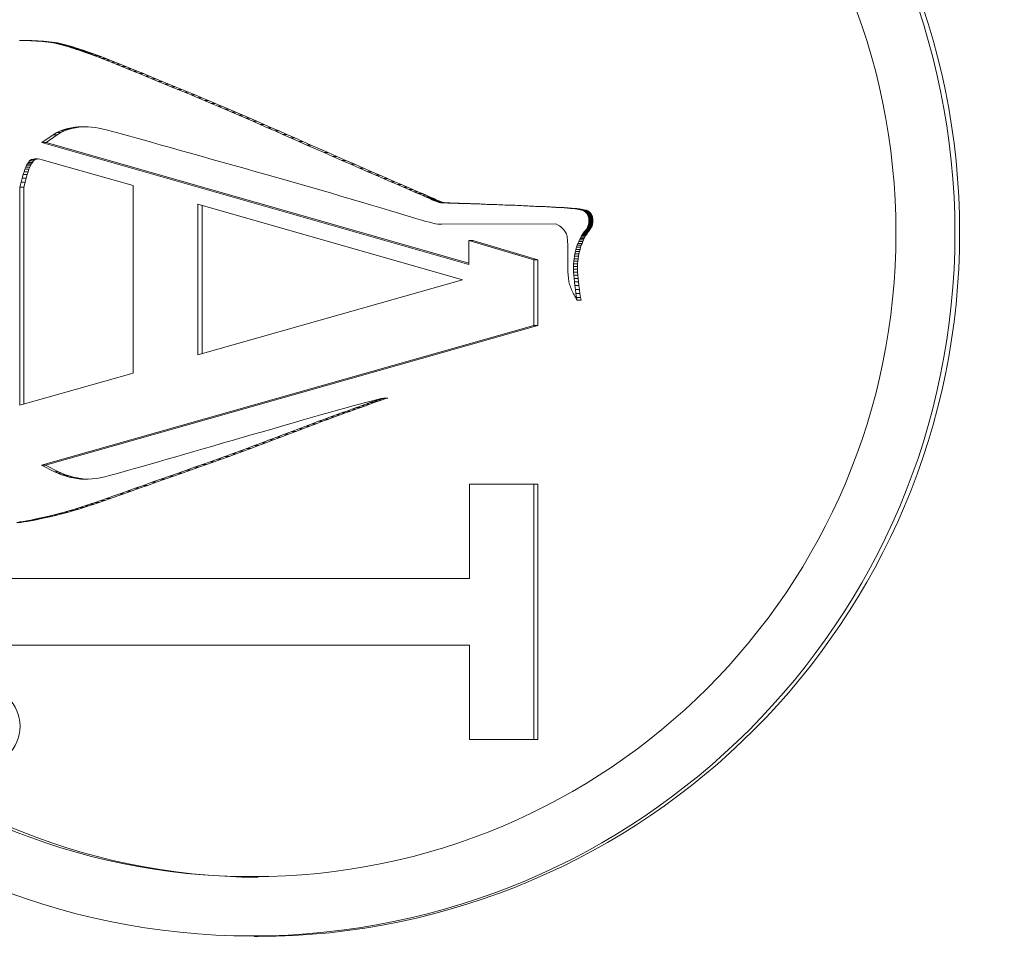
# Model space of a CAD drawing. Extents: x -60 to 287, y -319 to -40.
# Drawn here: x 47 to 48, y -99 to -99 of the extents above; entities that cross this region are included whole.
import ezdxf

# ---------------------------------------------------------------- set-up
doc = ezdxf.new("R2010")
doc.units = 0
doc.header["$LTSCALE"] = 0.4
doc.header["$MEASUREMENT"] = 0
doc.layers.get('0').update_dxf_attribs({"linetype": 'CONTINUOUS'})

msp = doc.modelspace()

# ---------------------------------------------------------------- linework, layer by layer
at = {"color": 7, "linetype": 'Continuous', "lineweight": 15}
for p, q in [((46.93312, -98.54646), (46.93114, -98.54649)), ((46.93511, -98.54646), (46.93312, -98.54646)), ((46.93312, -98.54646), (46.93598, -98.54646)), ((46.93713, -98.5465), (46.93511, -98.54646)), ((46.93511, -98.54646), (46.93798, -98.54646)), ((46.93798, -98.54646), (46.93598, -98.54646)), ((46.93916, -98.54656), (46.93713, -98.5465)), ((46.93713, -98.5465), (46.93999, -98.5465)), ((46.93999, -98.5465), (46.93798, -98.54646)), ((46.9412, -98.54666), (46.93916, -98.54656)), ((46.93916, -98.54656), (46.94201, -98.54656)), ((46.94201, -98.54656), (46.93999, -98.5465)), ((46.94325, -98.54678), (46.9412, -98.54666)), ((46.9412, -98.54666), (46.94406, -98.54666)), ((46.94406, -98.54666), (46.94201, -98.54656)), ((46.94531, -98.54693), (46.94325, -98.54678)), ((46.94325, -98.54678), (46.94611, -98.54678)), ((46.94611, -98.54678), (46.94406, -98.54666)), ((46.94735, -98.54711), (46.94531, -98.54693)), ((46.94531, -98.54693), (46.94817, -98.54693)), ((46.94817, -98.54693), (46.94611, -98.54678)), ((46.94939, -98.54733), (46.94735, -98.54711)), ((46.94735, -98.54711), (46.95022, -98.54711)), ((46.95022, -98.54711), (46.94817, -98.54693)), ((46.95141, -98.54758), (46.94939, -98.54733)), ((46.94939, -98.54733), (46.95225, -98.54733)), ((46.95225, -98.54733), (46.95022, -98.54711)), ((46.95339, -98.54787), (46.95141, -98.54758)), ((46.95141, -98.54758), (46.95427, -98.54758)), ((46.95427, -98.54758), (46.95225, -98.54733)), ((46.95533, -98.54819), (46.95339, -98.54787)), ((46.95339, -98.54787), (46.95625, -98.54787)), ((46.95625, -98.54787), (46.95427, -98.54758)), ((46.95722, -98.54856), (46.95533, -98.54819)), ((46.95533, -98.54819), (46.95819, -98.54819)), ((46.95819, -98.54819), (46.95625, -98.54787)), ((46.95907, -98.54897), (46.95722, -98.54856)), ((46.95722, -98.54856), (46.96008, -98.54856)), ((46.96008, -98.54856), (46.95819, -98.54819)), ((46.96193, -98.54897), (46.96008, -98.54856)), ((46.96089, -98.54942), (46.95907, -98.54897)), ((46.95907, -98.54897), (46.96193, -98.54897)), ((46.96268, -98.5499), (46.96089, -98.54942)), ((46.96089, -98.54942), (46.96375, -98.54942)), ((46.96375, -98.54942), (46.96193, -98.54897)), ((46.96446, -98.55042), (46.96268, -98.5499)), ((46.96268, -98.5499), (46.96554, -98.5499)), ((46.96554, -98.5499), (46.96375, -98.54942)), ((46.96624, -98.55097), (46.96446, -98.55042)), ((46.96446, -98.55042), (46.96732, -98.55042)), ((46.96732, -98.55042), (46.96554, -98.5499)), ((46.96802, -98.55154), (46.96624, -98.55097)), ((46.96624, -98.55097), (46.9691, -98.55097)), ((46.9691, -98.55097), (46.96732, -98.55042)), ((46.96982, -98.55213), (46.96802, -98.55154)), ((46.96802, -98.55154), (46.97088, -98.55154)), ((46.97088, -98.55154), (46.9691, -98.55097)), ((46.97163, -98.55274), (46.96982, -98.55213)), ((46.96982, -98.55213), (46.97268, -98.55213)), ((46.97268, -98.55213), (46.97088, -98.55154)), ((46.97347, -98.55335), (46.97163, -98.55274)), ((46.97163, -98.55274), (46.9745, -98.55274)), ((46.9745, -98.55274), (46.97268, -98.55213)), ((46.97536, -98.55399), (46.97347, -98.55335)), ((46.97347, -98.55335), (46.97634, -98.55335)), ((46.97634, -98.55335), (46.9745, -98.55274)), ((46.97734, -98.55466), (46.97536, -98.55399)), ((46.97536, -98.55399), (46.97823, -98.55399)), ((46.97823, -98.55399), (46.97634, -98.55335)), ((46.97942, -98.55539), (46.97734, -98.55466)), ((46.97734, -98.55466), (46.9802, -98.55466)), ((46.9802, -98.55466), (46.97823, -98.55399)), ((46.98166, -98.55619), (46.97942, -98.55539)), ((46.97942, -98.55539), (46.98229, -98.55539)), ((46.98229, -98.55539), (46.9802, -98.55466)), ((46.98453, -98.55619), (46.98229, -98.55539)), ((46.98408, -98.55707), (46.98166, -98.55619)), ((46.98166, -98.55619), (46.98453, -98.55619)), ((46.98673, -98.55806), (46.98408, -98.55707)), ((46.98408, -98.55707), (46.98695, -98.55707)), ((46.98695, -98.55707), (46.98453, -98.55619)), ((46.98962, -98.55917), (46.98673, -98.55806)), ((46.98673, -98.55806), (46.98959, -98.55806)), ((46.98959, -98.55806), (46.98695, -98.55707)), ((46.99248, -98.55917), (46.98959, -98.55806)), ((46.9928, -98.56041), (46.98962, -98.55917)), ((46.98962, -98.55917), (46.99248, -98.55917)), ((46.99566, -98.56041), (46.99248, -98.55917)), ((46.99623, -98.56177), (46.9928, -98.56041)), ((46.9928, -98.56041), (46.99566, -98.56041)), ((46.99909, -98.56177), (46.99566, -98.56041)), ((46.9999, -98.56324), (46.99623, -98.56177)), ((46.99623, -98.56177), (46.99909, -98.56177)), ((47.00276, -98.56324), (46.99909, -98.56177)), ((47.00378, -98.56481), (46.9999, -98.56324)), ((46.9999, -98.56324), (47.00276, -98.56324)), ((47.00664, -98.56481), (47.00276, -98.56324)), ((47.00783, -98.56646), (47.00378, -98.56481)), ((47.00378, -98.56481), (47.00664, -98.56481)), ((47.01069, -98.56646), (47.00664, -98.56481)), ((47.01202, -98.56817), (47.00783, -98.56646)), ((47.00783, -98.56646), (47.01069, -98.56646)), ((47.01489, -98.56817), (47.01069, -98.56646)), ((47.01634, -98.56994), (47.01202, -98.56817)), ((47.01202, -98.56817), (47.01489, -98.56817)), ((47.0192, -98.56994), (47.01489, -98.56817)), ((47.02075, -98.57175), (47.01634, -98.56994)), ((47.01634, -98.56994), (47.0192, -98.56994)), ((47.02361, -98.57175), (47.0192, -98.56994)), ((47.02523, -98.57359), (47.02075, -98.57175)), ((47.02075, -98.57175), (47.02361, -98.57175)), ((47.02809, -98.57359), (47.02361, -98.57175)), ((47.02976, -98.57545), (47.02523, -98.57359)), ((47.02523, -98.57359), (47.02809, -98.57359)), ((47.03262, -98.57545), (47.02809, -98.57359)), ((47.03434, -98.57734), (47.02976, -98.57545)), ((47.02976, -98.57545), (47.03262, -98.57545)), ((47.0372, -98.57734), (47.03262, -98.57545)), ((47.03896, -98.57925), (47.03434, -98.57734)), ((47.03434, -98.57734), (47.0372, -98.57734)), ((47.04183, -98.57925), (47.0372, -98.57734)), ((47.04363, -98.58118), (47.03896, -98.57925)), ((47.03896, -98.57925), (47.04183, -98.57925)), ((47.0465, -98.58118), (47.04183, -98.57925)), ((47.04833, -98.58313), (47.04363, -98.58118)), ((47.04363, -98.58118), (47.0465, -98.58118)), ((47.05119, -98.58313), (47.0465, -98.58118)), ((47.05306, -98.58509), (47.04833, -98.58313)), ((47.04833, -98.58313), (47.05119, -98.58313)), ((47.05592, -98.58509), (47.05119, -98.58313)), ((47.05781, -98.58708), (47.05306, -98.58509)), ((47.05306, -98.58509), (47.05592, -98.58509)), ((47.06066, -98.58708), (47.05592, -98.58509)), ((47.06257, -98.58908), (47.05781, -98.58708)), ((47.05781, -98.58708), (47.06066, -98.58708)), ((47.06543, -98.58908), (47.06066, -98.58708)), ((47.06736, -98.59111), (47.06257, -98.58908)), ((47.06257, -98.58908), (47.06543, -98.58908)), ((47.07023, -98.59111), (47.06543, -98.58908)), ((47.07219, -98.59315), (47.06736, -98.59111)), ((47.06736, -98.59111), (47.07023, -98.59111)), ((47.07505, -98.59315), (47.07023, -98.59111)), ((47.07705, -98.59523), (47.07219, -98.59315)), ((47.07219, -98.59315), (47.07505, -98.59315)), ((47.07991, -98.59523), (47.07505, -98.59315)), ((47.08196, -98.59733), (47.07705, -98.59523)), ((47.07705, -98.59523), (47.07991, -98.59523)), ((47.08482, -98.59733), (47.07991, -98.59523)), ((47.08692, -98.59946), (47.08196, -98.59733)), ((47.08196, -98.59733), (47.08482, -98.59733)), ((47.08978, -98.59946), (47.08482, -98.59733)), ((47.09194, -98.60163), (47.08692, -98.59946)), ((47.08692, -98.59946), (47.08978, -98.59946)), ((47.0948, -98.60163), (47.08978, -98.59946)), ((47.09703, -98.60384), (47.09194, -98.60163)), ((47.09194, -98.60163), (47.0948, -98.60163)), ((47.09989, -98.60384), (47.0948, -98.60163)), ((47.1022, -98.60609), (47.09703, -98.60384)), ((47.09703, -98.60384), (47.09989, -98.60384)), ((47.10506, -98.60609), (47.09989, -98.60384)), ((46.95508, -98.61338), (46.95771, -98.61188)), ((46.95771, -98.61188), (46.96035, -98.61066)), ((46.95771, -98.61188), (46.96057, -98.61188)), ((46.95794, -98.61338), (46.96057, -98.61188)), ((46.96035, -98.61066), (46.96297, -98.60971)), ((46.96035, -98.61066), (46.96321, -98.61066)), ((46.96057, -98.61188), (46.96321, -98.61066)), ((46.96297, -98.60971), (46.96556, -98.60898)), ((46.96297, -98.60971), (46.96583, -98.60971)), ((46.96321, -98.61066), (46.96583, -98.60971)), ((46.96556, -98.60898), (46.96809, -98.60845)), ((46.96556, -98.60898), (46.96842, -98.60898)), ((46.96583, -98.60971), (46.96842, -98.60898)), ((46.96809, -98.60845), (46.97055, -98.60808)), ((46.96809, -98.60845), (46.97095, -98.60845)), ((46.96842, -98.60898), (46.97095, -98.60845)), ((46.97055, -98.60808), (46.97293, -98.60785)), ((46.97055, -98.60808), (46.97341, -98.60808)), ((46.97095, -98.60845), (46.97341, -98.60808)), ((46.97293, -98.60785), (46.97526, -98.60772)), ((46.97293, -98.60785), (46.9758, -98.60785)), ((46.97341, -98.60808), (46.9758, -98.60785)), ((46.97526, -98.60772), (46.97757, -98.6077)), ((46.97526, -98.60772), (46.97807, -98.60772)), ((46.9758, -98.60785), (46.9781, -98.60773)), ((46.97757, -98.6077), (46.97992, -98.6078)), ((46.97992, -98.6078), (46.98235, -98.60801)), ((46.98235, -98.60801), (46.98489, -98.60835)), ((46.98489, -98.60835), (46.9876, -98.60881)), ((46.9876, -98.60881), (46.99051, -98.6094)), ((46.99051, -98.6094), (46.99368, -98.61012)), ((46.99368, -98.61012), (46.99716, -98.61099)), ((46.99716, -98.61099), (47.00098, -98.61199)), ((47.10745, -98.60838), (47.1022, -98.60609)), ((47.1022, -98.60609), (47.10506, -98.60609)), ((47.11032, -98.60838), (47.10506, -98.60609)), ((47.11281, -98.61072), (47.10745, -98.60838)), ((47.10745, -98.60838), (47.11032, -98.60838)), ((47.11567, -98.61072), (47.11032, -98.60838)), ((47.11827, -98.61312), (47.11281, -98.61072)), ((47.11281, -98.61072), (47.11567, -98.61072)), ((47.12113, -98.61312), (47.11567, -98.61072)), ((46.94713, -98.61888), (46.95508, -98.61338)), ((46.95, -98.61888), (46.95794, -98.61338)), ((46.95508, -98.61338), (46.95794, -98.61338)), ((47.00098, -98.61199), (47.00514, -98.61312)), ((47.00514, -98.61312), (47.00967, -98.61438)), ((47.00967, -98.61438), (47.01459, -98.61578)), ((47.01459, -98.61578), (47.01991, -98.61729)), ((47.01991, -98.61729), (47.02564, -98.61893)), ((47.12386, -98.61558), (47.11827, -98.61312)), ((47.11827, -98.61312), (47.12113, -98.61312)), ((47.12672, -98.61558), (47.12113, -98.61312)), ((47.12958, -98.61809), (47.12386, -98.61558)), ((47.12386, -98.61558), (47.12672, -98.61558)), ((47.13244, -98.61809), (47.12672, -98.61558)), ((47.13544, -98.62068), (47.12958, -98.61809)), ((47.12958, -98.61809), (47.13244, -98.61809)), ((47.13831, -98.62068), (47.13244, -98.61809)), ((47.25051, -98.70548), (46.94713, -98.61888)), ((46.94713, -98.61888), (46.95, -98.61888)), ((47.25051, -98.70466), (46.95, -98.61888)), ((47.02564, -98.61893), (47.03182, -98.62069)), ((47.03182, -98.62069), (47.03842, -98.62256)), ((47.03842, -98.62256), (47.04542, -98.62453)), ((47.04542, -98.62453), (47.05273, -98.62659)), ((47.14765, -98.62605), (47.13544, -98.62068)), ((47.13544, -98.62068), (47.13831, -98.62068)), ((47.15051, -98.62605), (47.13831, -98.62068)), ((46.93833, -98.63199), (46.93747, -98.633)), ((46.9395, -98.63109), (46.93833, -98.63199)), ((46.93833, -98.63199), (46.94119, -98.63199)), ((46.94087, -98.63069), (46.9395, -98.63109)), ((46.9395, -98.63109), (46.94237, -98.63109)), ((46.94119, -98.63199), (46.94033, -98.633)), ((46.94238, -98.63046), (46.94087, -98.63069)), ((46.94087, -98.63069), (46.94374, -98.63069)), ((46.94237, -98.63109), (46.94119, -98.63199)), ((46.94374, -98.63069), (46.94237, -98.63109)), ((46.94391, -98.6305), (46.94238, -98.63046)), ((46.94445, -98.63058), (46.94374, -98.63069)), ((46.94553, -98.63074), (46.94391, -98.6305)), ((46.94735, -98.63114), (46.94553, -98.63074)), ((47.01184, -98.64955), (46.94735, -98.63114)), ((47.05273, -98.62659), (47.06028, -98.6287)), ((47.06028, -98.6287), (47.06802, -98.63087)), ((47.06802, -98.63087), (47.07587, -98.63306)), ((47.15393, -98.62882), (47.14765, -98.62605)), ((47.14765, -98.62605), (47.15051, -98.62605)), ((47.15679, -98.62882), (47.15051, -98.62605)), ((47.16024, -98.63159), (47.15393, -98.62882)), ((47.15393, -98.62882), (47.15679, -98.62882)), ((47.16311, -98.63159), (47.15679, -98.62882)), ((47.16652, -98.63435), (47.16024, -98.63159)), ((47.16024, -98.63159), (47.16311, -98.63159)), ((47.16938, -98.63435), (47.16311, -98.63159)), ((46.93442, -98.63963), (46.93377, -98.64171)), ((46.93504, -98.63787), (46.93442, -98.63963)), ((46.93442, -98.63963), (46.93728, -98.63963)), ((46.93564, -98.63638), (46.93504, -98.63787)), ((46.93504, -98.63787), (46.9379, -98.63787)), ((46.93623, -98.63511), (46.93564, -98.63638)), ((46.93564, -98.63638), (46.9385, -98.63638)), ((46.93681, -98.63402), (46.93623, -98.63511)), ((46.93623, -98.63511), (46.93909, -98.63511)), ((46.93728, -98.63963), (46.93663, -98.64171)), ((46.93747, -98.633), (46.93681, -98.63402)), ((46.93681, -98.63402), (46.93968, -98.63402)), ((46.9379, -98.63787), (46.93728, -98.63963)), ((46.93747, -98.633), (46.94033, -98.633)), ((46.9385, -98.63638), (46.9379, -98.63787)), ((46.93909, -98.63511), (46.9385, -98.63638)), ((46.93968, -98.63402), (46.93909, -98.63511)), ((46.94033, -98.633), (46.93968, -98.63402)), ((47.07587, -98.63306), (47.08375, -98.63527)), ((47.08375, -98.63527), (47.0916, -98.63747)), ((47.0916, -98.63747), (47.09937, -98.63966)), ((47.09937, -98.63966), (47.10705, -98.64182)), ((47.17269, -98.63706), (47.16652, -98.63435)), ((47.16652, -98.63435), (47.16938, -98.63435)), ((47.17555, -98.63706), (47.16938, -98.63435)), ((47.17869, -98.63969), (47.17269, -98.63706)), ((47.17269, -98.63706), (47.17555, -98.63706)), ((47.18155, -98.63969), (47.17555, -98.63706)), ((47.18445, -98.6422), (47.17869, -98.63969)), ((47.17869, -98.63969), (47.18155, -98.63969)), ((47.18731, -98.6422), (47.18155, -98.63969)), ((46.93308, -98.64417), (46.93235, -98.64705)), ((46.93377, -98.64171), (46.93308, -98.64417)), ((46.93308, -98.64417), (46.93595, -98.64417)), ((46.93377, -98.64171), (46.93663, -98.64171)), ((46.93595, -98.64417), (46.93521, -98.64705)), ((46.93663, -98.64171), (46.93595, -98.64417)), ((47.10705, -98.64182), (47.11467, -98.64398)), ((47.11467, -98.64398), (47.12222, -98.64613)), ((47.12222, -98.64613), (47.12973, -98.64828)), ((47.1899, -98.64457), (47.18445, -98.6422)), ((47.18445, -98.6422), (47.18731, -98.6422)), ((47.19276, -98.64457), (47.18731, -98.6422)), ((47.19498, -98.64678), (47.1899, -98.64457)), ((47.1899, -98.64457), (47.19276, -98.64457)), ((47.19784, -98.64678), (47.19276, -98.64457)), ((47.19968, -98.64881), (47.19498, -98.64678)), ((47.19498, -98.64678), (47.19784, -98.64678)), ((47.20254, -98.64881), (47.19784, -98.64678)), ((46.93235, -98.64705), (46.93148, -98.65075)), ((46.93148, -98.65075), (46.93148, -98.80551)), ((46.93148, -98.65075), (46.93434, -98.65075)), ((46.93235, -98.64705), (46.93521, -98.64705)), ((46.93521, -98.64705), (46.93434, -98.65075)), ((46.93434, -98.65075), (46.93434, -98.8047)), ((47.01184, -98.78274), (47.01184, -98.64955)), ((47.12973, -98.64828), (47.13721, -98.65043)), ((47.13721, -98.65043), (47.14468, -98.65259)), ((47.14468, -98.65259), (47.15214, -98.65476)), ((47.204, -98.65066), (47.19968, -98.64881)), ((47.19968, -98.64881), (47.20254, -98.64881)), ((47.20686, -98.65066), (47.20254, -98.64881)), ((47.20793, -98.65235), (47.204, -98.65066)), ((47.204, -98.65066), (47.20686, -98.65066)), ((47.21079, -98.65235), (47.20686, -98.65066)), ((47.21146, -98.65386), (47.20793, -98.65235)), ((47.20793, -98.65235), (47.21079, -98.65235)), ((47.21432, -98.65386), (47.21079, -98.65235)), ((47.15214, -98.65476), (47.1596, -98.65695)), ((47.1596, -98.65695), (47.16698, -98.65913)), ((47.16698, -98.65913), (47.17421, -98.66128)), ((47.2146, -98.65521), (47.21146, -98.65386)), ((47.21146, -98.65386), (47.21432, -98.65386)), ((47.21746, -98.65521), (47.21432, -98.65386)), ((47.21734, -98.65639), (47.2146, -98.65521)), ((47.2146, -98.65521), (47.21746, -98.65521)), ((47.21967, -98.65741), (47.21734, -98.65639)), ((47.21734, -98.65639), (47.2202, -98.65639)), ((47.2202, -98.65639), (47.21746, -98.65521)), ((47.22161, -98.65826), (47.21967, -98.65741)), ((47.21967, -98.65741), (47.22254, -98.65741)), ((47.22254, -98.65741), (47.2202, -98.65639)), ((47.22319, -98.65897), (47.22161, -98.65826)), ((47.22161, -98.65826), (47.22447, -98.65826)), ((47.22447, -98.65826), (47.22254, -98.65741)), ((47.22446, -98.65955), (47.22319, -98.65897)), ((47.22319, -98.65897), (47.22605, -98.65897)), ((47.22548, -98.66001), (47.22446, -98.65955)), ((47.22446, -98.65955), (47.22732, -98.65955)), ((47.22605, -98.65897), (47.22447, -98.65826)), ((47.2263, -98.66039), (47.22548, -98.66001)), ((47.22548, -98.66001), (47.22834, -98.66001)), ((47.22732, -98.65955), (47.22605, -98.65897)), ((47.22697, -98.66069), (47.2263, -98.66039)), ((47.2263, -98.66039), (47.22916, -98.66039)), ((47.22757, -98.66094), (47.22697, -98.66069)), ((47.22697, -98.66069), (47.22983, -98.66069)), ((47.22834, -98.66001), (47.22732, -98.65955)), ((47.22916, -98.66039), (47.22834, -98.66001)), ((47.22983, -98.66069), (47.22916, -98.66039)), ((47.23043, -98.66094), (47.22983, -98.66069)), ((47.058, -98.66273), (47.058, -98.76967)), ((47.24602, -98.7164), (47.058, -98.66273)), ((47.06086, -98.66355), (47.06086, -98.76885)), ((47.17421, -98.66128), (47.1812, -98.66336)), ((47.1812, -98.66336), (47.18786, -98.66535)), ((47.18786, -98.66535), (47.19412, -98.66723)), ((47.19412, -98.66723), (47.19989, -98.66896)), ((47.22814, -98.66116), (47.22757, -98.66094)), ((47.22757, -98.66094), (47.23043, -98.66094)), ((47.22874, -98.66135), (47.22814, -98.66116)), ((47.22814, -98.66116), (47.23101, -98.66116)), ((47.22936, -98.66151), (47.22874, -98.66135)), ((47.22874, -98.66135), (47.2316, -98.66135)), ((47.23, -98.66162), (47.22936, -98.66151)), ((47.22936, -98.66151), (47.23222, -98.66151)), ((47.23067, -98.6617), (47.23, -98.66162)), ((47.23, -98.66162), (47.23287, -98.66162)), ((47.23101, -98.66116), (47.23043, -98.66094)), ((47.23138, -98.66175), (47.23067, -98.6617)), ((47.23067, -98.6617), (47.23353, -98.6617)), ((47.2316, -98.66135), (47.23101, -98.66116)), ((47.23218, -98.66179), (47.23138, -98.66175)), ((47.23138, -98.66175), (47.23425, -98.66175)), ((47.23222, -98.66151), (47.2316, -98.66135)), ((47.2331, -98.66182), (47.23218, -98.66179)), ((47.23218, -98.66179), (47.23504, -98.66179)), ((47.23287, -98.66162), (47.23222, -98.66151)), ((47.23353, -98.6617), (47.23287, -98.66162)), ((47.23419, -98.66186), (47.2331, -98.66182)), ((47.2331, -98.66182), (47.23596, -98.66182)), ((47.23425, -98.66175), (47.23353, -98.6617)), ((47.2355, -98.6619), (47.23419, -98.66186)), ((47.23419, -98.66186), (47.23706, -98.66186)), ((47.23504, -98.66179), (47.23425, -98.66175)), ((47.23596, -98.66182), (47.23504, -98.66179)), ((47.23703, -98.66195), (47.2355, -98.6619)), ((47.2355, -98.6619), (47.23836, -98.6619)), ((47.23706, -98.66186), (47.23596, -98.66182)), ((47.23881, -98.662), (47.23703, -98.66195)), ((47.23703, -98.66195), (47.2399, -98.66195)), ((47.23836, -98.6619), (47.23706, -98.66186)), ((47.2399, -98.66195), (47.23836, -98.6619)), ((47.24085, -98.66207), (47.23881, -98.662)), ((47.23881, -98.662), (47.24168, -98.662)), ((47.24168, -98.662), (47.2399, -98.66195)), ((47.24317, -98.66215), (47.24085, -98.66207)), ((47.24085, -98.66207), (47.24372, -98.66207)), ((47.24372, -98.66207), (47.24168, -98.662)), ((47.24577, -98.66223), (47.24317, -98.66215)), ((47.24317, -98.66215), (47.24603, -98.66215)), ((47.24603, -98.66215), (47.24372, -98.66207)), ((47.24867, -98.66233), (47.24577, -98.66223)), ((47.24577, -98.66223), (47.24863, -98.66223)), ((47.24863, -98.66223), (47.24603, -98.66215)), ((47.25153, -98.66233), (47.24863, -98.66223)), ((47.25188, -98.66245), (47.24867, -98.66233)), ((47.24867, -98.66233), (47.25153, -98.66233)), ((47.25474, -98.66245), (47.25153, -98.66233)), ((47.25541, -98.66257), (47.25188, -98.66245)), ((47.25188, -98.66245), (47.25474, -98.66245)), ((47.25827, -98.66257), (47.25474, -98.66245)), ((47.25921, -98.66271), (47.25541, -98.66257)), ((47.25541, -98.66257), (47.25827, -98.66257)), ((47.26208, -98.66271), (47.25827, -98.66257)), ((47.26325, -98.66286), (47.25921, -98.66271)), ((47.25921, -98.66271), (47.26208, -98.66271)), ((47.26611, -98.66286), (47.26208, -98.66271)), ((47.26746, -98.66302), (47.26325, -98.66286)), ((47.26325, -98.66286), (47.26611, -98.66286)), ((47.27032, -98.66302), (47.26611, -98.66286)), ((47.2718, -98.66319), (47.26746, -98.66302)), ((47.26746, -98.66302), (47.27032, -98.66302)), ((47.27466, -98.66319), (47.27032, -98.66302)), ((47.27622, -98.66336), (47.2718, -98.66319)), ((47.2718, -98.66319), (47.27466, -98.66319)), ((47.27908, -98.66336), (47.27466, -98.66319)), ((47.28067, -98.66354), (47.27622, -98.66336)), ((47.27622, -98.66336), (47.27908, -98.66336)), ((47.28353, -98.66354), (47.27908, -98.66336)), ((47.2851, -98.66372), (47.28067, -98.66354)), ((47.28067, -98.66354), (47.28353, -98.66354)), ((47.28796, -98.66372), (47.28353, -98.66354)), ((47.28946, -98.6639), (47.2851, -98.66372)), ((47.2851, -98.66372), (47.28796, -98.66372)), ((47.29232, -98.6639), (47.28796, -98.66372)), ((47.29372, -98.66408), (47.28946, -98.6639)), ((47.28946, -98.6639), (47.29232, -98.6639)), ((47.29659, -98.66408), (47.29232, -98.6639)), ((47.29785, -98.66427), (47.29372, -98.66408)), ((47.29372, -98.66408), (47.29659, -98.66408)), ((47.30072, -98.66427), (47.29659, -98.66408)), ((47.30182, -98.66445), (47.29785, -98.66427)), ((47.29785, -98.66427), (47.30072, -98.66427)), ((47.30468, -98.66445), (47.30072, -98.66427)), ((47.3056, -98.66464), (47.30182, -98.66445)), ((47.30182, -98.66445), (47.30468, -98.66445)), ((47.30846, -98.66464), (47.30468, -98.66445)), ((47.30915, -98.66482), (47.3056, -98.66464)), ((47.3056, -98.66464), (47.30846, -98.66464)), ((47.31201, -98.66482), (47.30846, -98.66464)), ((47.31244, -98.665), (47.30915, -98.66482)), ((47.30915, -98.66482), (47.31201, -98.66482)), ((47.3153, -98.665), (47.31201, -98.66482)), ((47.31544, -98.66518), (47.31244, -98.665)), ((47.31244, -98.665), (47.3153, -98.665)), ((47.31831, -98.66518), (47.3153, -98.665)), ((47.31814, -98.66536), (47.31544, -98.66518)), ((47.31544, -98.66518), (47.31831, -98.66518)), ((47.32053, -98.66554), (47.31814, -98.66536)), ((47.31814, -98.66536), (47.321, -98.66536)), ((47.321, -98.66536), (47.31831, -98.66518)), ((47.32265, -98.66571), (47.32053, -98.66554)), ((47.32053, -98.66554), (47.32339, -98.66554)), ((47.32339, -98.66554), (47.321, -98.66536)), ((47.3245, -98.66589), (47.32265, -98.66571)), ((47.32265, -98.66571), (47.32551, -98.66571)), ((47.32551, -98.66571), (47.32339, -98.66554)), ((47.32611, -98.66608), (47.3245, -98.66589)), ((47.3245, -98.66589), (47.32736, -98.66589)), ((47.32736, -98.66589), (47.32551, -98.66571)), ((47.3275, -98.66627), (47.32611, -98.66608)), ((47.32611, -98.66608), (47.32897, -98.66608)), ((47.32897, -98.66608), (47.32736, -98.66589)), ((47.32867, -98.66647), (47.3275, -98.66627)), ((47.3275, -98.66627), (47.33035, -98.66627)), ((47.32966, -98.66667), (47.32867, -98.66647)), ((47.32867, -98.66647), (47.33154, -98.66647)), ((47.33035, -98.66627), (47.32897, -98.66608)), ((47.33049, -98.66688), (47.32966, -98.66667)), ((47.32966, -98.66667), (47.33253, -98.66667)), ((47.33154, -98.66647), (47.33035, -98.66627)), ((47.33116, -98.66709), (47.33049, -98.66688)), ((47.33049, -98.66688), (47.33335, -98.66688)), ((47.33171, -98.66729), (47.33116, -98.66709)), ((47.33116, -98.66709), (47.33402, -98.66709)), ((47.33253, -98.66667), (47.33154, -98.66647)), ((47.33214, -98.6675), (47.33171, -98.66729)), ((47.33171, -98.66729), (47.33457, -98.66729)), ((47.33249, -98.6677), (47.33214, -98.6675)), ((47.33214, -98.6675), (47.335, -98.6675)), ((47.3328, -98.6679), (47.33249, -98.6677)), ((47.33249, -98.6677), (47.33536, -98.6677)), ((47.33335, -98.66688), (47.33253, -98.66667)), ((47.33402, -98.66709), (47.33335, -98.66688)), ((47.33457, -98.66729), (47.33402, -98.66709)), ((47.335, -98.6675), (47.33457, -98.66729)), ((47.33536, -98.6677), (47.335, -98.6675)), ((47.33567, -98.6679), (47.33536, -98.6677)), ((47.19989, -98.66896), (47.20509, -98.67053)), ((47.20509, -98.67053), (47.20964, -98.6719)), ((47.20964, -98.6719), (47.21361, -98.67308)), ((47.21361, -98.67308), (47.21705, -98.67409)), ((47.21705, -98.67409), (47.22003, -98.67493)), ((47.3331, -98.66813), (47.3328, -98.6679)), ((47.3328, -98.6679), (47.33567, -98.6679)), ((47.33341, -98.6684), (47.3331, -98.66813)), ((47.3331, -98.66813), (47.33596, -98.66813)), ((47.33371, -98.6687), (47.33341, -98.6684)), ((47.33341, -98.6684), (47.33627, -98.6684)), ((47.334, -98.669), (47.33371, -98.6687)), ((47.33371, -98.6687), (47.33657, -98.6687)), ((47.33426, -98.66932), (47.334, -98.669)), ((47.334, -98.669), (47.33686, -98.669)), ((47.33451, -98.66964), (47.33426, -98.66932)), ((47.33426, -98.66932), (47.33713, -98.66932)), ((47.33473, -98.66997), (47.33451, -98.66964)), ((47.33451, -98.66964), (47.33737, -98.66964)), ((47.33493, -98.67032), (47.33473, -98.66997)), ((47.33473, -98.66997), (47.33759, -98.66997)), ((47.33511, -98.67068), (47.33493, -98.67032)), ((47.33493, -98.67032), (47.33779, -98.67032)), ((47.33526, -98.67107), (47.33511, -98.67068)), ((47.33511, -98.67068), (47.33797, -98.67068)), ((47.3354, -98.67149), (47.33526, -98.67107)), ((47.33526, -98.67107), (47.33813, -98.67107)), ((47.33553, -98.67196), (47.3354, -98.67149)), ((47.3354, -98.67149), (47.33827, -98.67149)), ((47.33563, -98.67246), (47.33553, -98.67196)), ((47.33553, -98.67196), (47.33839, -98.67196)), ((47.33571, -98.67299), (47.33563, -98.67246)), ((47.33563, -98.67246), (47.33849, -98.67246)), ((47.33596, -98.66813), (47.33567, -98.6679)), ((47.33577, -98.67353), (47.33571, -98.67299)), ((47.33571, -98.67299), (47.33857, -98.67299)), ((47.3358, -98.67409), (47.33577, -98.67353)), ((47.33577, -98.67353), (47.33863, -98.67353)), ((47.33579, -98.67519), (47.33581, -98.67464)), ((47.33581, -98.67464), (47.3358, -98.67409)), ((47.3358, -98.67409), (47.33866, -98.67409)), ((47.33581, -98.67464), (47.33867, -98.67464)), ((47.33627, -98.6684), (47.33596, -98.66813)), ((47.33657, -98.6687), (47.33627, -98.6684)), ((47.33686, -98.669), (47.33657, -98.6687)), ((47.33713, -98.66932), (47.33686, -98.669)), ((47.33737, -98.66964), (47.33713, -98.66932)), ((47.33759, -98.66997), (47.33737, -98.66964)), ((47.33779, -98.67032), (47.33759, -98.66997)), ((47.33797, -98.67068), (47.33779, -98.67032)), ((47.33813, -98.67107), (47.33797, -98.67068)), ((47.33827, -98.67149), (47.33813, -98.67107)), ((47.33839, -98.67196), (47.33827, -98.67149)), ((47.33849, -98.67246), (47.33839, -98.67196)), ((47.33857, -98.67299), (47.33849, -98.67246)), ((47.33863, -98.67353), (47.33857, -98.67299)), ((47.33866, -98.67409), (47.33863, -98.67353)), ((47.33867, -98.67464), (47.33866, -98.67409)), ((47.33866, -98.67519), (47.33867, -98.67464)), ((47.22003, -98.67493), (47.22263, -98.67561)), ((47.22263, -98.67561), (47.22489, -98.67616)), ((47.22489, -98.67616), (47.22691, -98.67658)), ((47.22691, -98.67658), (47.22856, -98.67685)), ((47.22856, -98.67685), (47.31242, -98.6768)), ((47.22856, -98.67685), (47.23142, -98.67685)), ((47.23142, -98.67685), (47.31242, -98.67681)), ((47.31242, -98.6768), (47.31404, -98.67763)), ((47.31404, -98.67763), (47.31501, -98.6782)), ((47.31501, -98.6782), (47.31589, -98.67882)), ((47.31589, -98.67882), (47.31669, -98.67947)), ((47.31669, -98.67947), (47.31741, -98.68015)), ((47.31741, -98.68015), (47.31803, -98.68086)), ((47.31803, -98.68086), (47.31859, -98.68158)), ((47.31859, -98.68158), (47.31906, -98.68231)), ((47.33253, -98.68241), (47.33295, -98.68184)), ((47.33295, -98.68184), (47.33333, -98.68132)), ((47.33295, -98.68184), (47.33581, -98.68184)), ((47.33333, -98.68132), (47.33369, -98.68083)), ((47.33333, -98.68132), (47.33619, -98.68132)), ((47.33369, -98.68083), (47.33401, -98.68037)), ((47.33369, -98.68083), (47.33655, -98.68083)), ((47.33401, -98.68037), (47.33429, -98.67995)), ((47.33401, -98.68037), (47.33687, -98.68037)), ((47.33429, -98.67995), (47.33455, -98.67955)), ((47.33429, -98.67995), (47.33716, -98.67995)), ((47.33455, -98.67955), (47.33476, -98.67917)), ((47.33455, -98.67955), (47.33741, -98.67955)), ((47.33476, -98.67917), (47.33495, -98.6788)), ((47.33476, -98.67917), (47.33762, -98.67917)), ((47.33495, -98.6788), (47.33512, -98.67842)), ((47.33495, -98.6788), (47.33782, -98.6788)), ((47.33512, -98.67842), (47.33527, -98.67802)), ((47.33512, -98.67842), (47.33798, -98.67842)), ((47.33527, -98.67802), (47.3354, -98.6776)), ((47.33527, -98.67802), (47.33814, -98.67802)), ((47.33539, -98.68241), (47.33581, -98.68184)), ((47.3354, -98.6776), (47.33552, -98.67716)), ((47.3354, -98.6776), (47.33827, -98.6776)), ((47.33552, -98.67716), (47.33562, -98.6767)), ((47.33552, -98.67716), (47.33838, -98.67716)), ((47.33562, -98.6767), (47.3357, -98.67622)), ((47.33562, -98.6767), (47.33848, -98.6767)), ((47.3357, -98.67622), (47.33576, -98.67571)), ((47.3357, -98.67622), (47.33856, -98.67622)), ((47.33576, -98.67571), (47.33579, -98.67519)), ((47.33576, -98.67571), (47.33862, -98.67571)), ((47.33579, -98.67519), (47.33866, -98.67519)), ((47.33581, -98.68184), (47.33619, -98.68132)), ((47.33619, -98.68132), (47.33655, -98.68083)), ((47.33655, -98.68083), (47.33687, -98.68037)), ((47.33687, -98.68037), (47.33716, -98.67995)), ((47.33716, -98.67995), (47.33741, -98.67955)), ((47.33741, -98.67955), (47.33762, -98.67917)), ((47.33762, -98.67917), (47.33782, -98.6788)), ((47.33782, -98.6788), (47.33798, -98.67842)), ((47.33798, -98.67842), (47.33814, -98.67802)), ((47.33814, -98.67802), (47.33827, -98.6776)), ((47.33827, -98.6776), (47.33838, -98.67716)), ((47.33838, -98.67716), (47.33848, -98.6767)), ((47.33848, -98.6767), (47.33856, -98.67622)), ((47.33856, -98.67622), (47.33862, -98.67571)), ((47.33862, -98.67571), (47.33866, -98.67519)), ((47.25051, -98.68863), (47.25051, -98.70548)), ((47.29667, -98.70237), (47.25051, -98.68863)), ((47.25051, -98.68863), (47.25337, -98.68863)), ((47.29953, -98.70237), (47.25337, -98.68863)), ((47.31906, -98.68231), (47.31948, -98.68307)), ((47.31948, -98.68307), (47.31982, -98.68388)), ((47.31982, -98.68388), (47.3201, -98.68473)), ((47.3201, -98.68473), (47.32032, -98.68561)), ((47.32032, -98.68561), (47.32047, -98.68653)), ((47.32047, -98.68653), (47.32057, -98.6875)), ((47.32057, -98.6875), (47.32065, -98.68855)), ((47.32065, -98.68855), (47.32071, -98.68971)), ((47.32857, -98.68933), (47.32908, -98.68817)), ((47.32908, -98.68817), (47.3296, -98.68712)), ((47.32908, -98.68817), (47.33195, -98.68817)), ((47.3296, -98.68712), (47.33012, -98.68615)), ((47.3296, -98.68712), (47.33246, -98.68712)), ((47.33012, -98.68615), (47.33063, -98.68526)), ((47.33012, -98.68615), (47.33298, -98.68615)), ((47.33063, -98.68526), (47.33113, -98.68445)), ((47.33063, -98.68526), (47.33349, -98.68526)), ((47.33113, -98.68445), (47.33162, -98.68371)), ((47.33113, -98.68445), (47.33399, -98.68445)), ((47.33143, -98.68933), (47.33195, -98.68817)), ((47.33162, -98.68371), (47.33209, -98.68303)), ((47.33162, -98.68371), (47.33448, -98.68371)), ((47.33195, -98.68817), (47.33246, -98.68712)), ((47.33209, -98.68303), (47.33253, -98.68241)), ((47.33209, -98.68303), (47.33494, -98.68303)), ((47.33246, -98.68712), (47.33298, -98.68615)), ((47.33253, -98.68241), (47.33539, -98.68241)), ((47.33298, -98.68615), (47.33349, -98.68526)), ((47.33349, -98.68526), (47.33399, -98.68445)), ((47.33399, -98.68445), (47.33448, -98.68371)), ((47.33448, -98.68371), (47.33494, -98.68303)), ((47.33494, -98.68303), (47.33539, -98.68241)), ((47.32071, -98.68971), (47.32075, -98.69101)), ((47.32075, -98.69101), (47.32079, -98.69243)), ((47.32079, -98.69243), (47.32081, -98.69395)), ((47.32081, -98.69395), (47.32082, -98.69556)), ((47.32082, -98.69556), (47.32083, -98.69722)), ((47.32623, -98.69643), (47.32664, -98.69485)), ((47.32664, -98.69485), (47.32709, -98.69335)), ((47.32664, -98.69485), (47.32951, -98.69485)), ((47.32709, -98.69335), (47.32757, -98.69192)), ((47.32709, -98.69335), (47.32996, -98.69335)), ((47.32757, -98.69192), (47.32806, -98.69058)), ((47.32757, -98.69192), (47.33043, -98.69192)), ((47.32806, -98.69058), (47.32857, -98.68933)), ((47.32806, -98.69058), (47.33093, -98.69058)), ((47.32857, -98.68933), (47.33143, -98.68933)), ((47.32909, -98.69643), (47.32951, -98.69485)), ((47.32951, -98.69485), (47.32996, -98.69335)), ((47.32996, -98.69335), (47.33043, -98.69192)), ((47.33043, -98.69192), (47.33093, -98.69058)), ((47.33093, -98.69058), (47.33143, -98.68933)), ((47.29667, -98.74898), (47.29667, -98.70237)), ((47.29667, -98.70237), (47.29953, -98.70237)), ((47.29953, -98.74898), (47.29953, -98.70237)), ((47.32083, -98.69722), (47.32084, -98.69891)), ((47.32084, -98.69891), (47.32084, -98.7006)), ((47.32084, -98.7006), (47.32084, -98.70228)), ((47.32084, -98.70228), (47.32085, -98.70391)), ((47.32508, -98.70329), (47.32528, -98.70151)), ((47.32528, -98.70151), (47.32554, -98.69977)), ((47.32528, -98.70151), (47.32814, -98.70151)), ((47.32554, -98.69977), (47.32586, -98.69807)), ((47.32554, -98.69977), (47.3284, -98.69977)), ((47.32586, -98.69807), (47.32623, -98.69643)), ((47.32586, -98.69807), (47.32872, -98.69807)), ((47.32623, -98.69643), (47.32909, -98.69643)), ((47.32795, -98.70329), (47.32814, -98.70151)), ((47.32814, -98.70151), (47.3284, -98.69977)), ((47.3284, -98.69977), (47.32872, -98.69807)), ((47.32872, -98.69807), (47.32909, -98.69643)), ((47.32085, -98.70391), (47.32085, -98.70548)), ((47.32085, -98.70548), (47.32086, -98.707)), ((47.32086, -98.707), (47.32088, -98.70847)), ((47.32088, -98.70847), (47.32091, -98.70987)), ((47.3249, -98.70701), (47.32496, -98.70512)), ((47.32491, -98.70897), (47.3249, -98.70701)), ((47.3249, -98.70701), (47.32776, -98.70701)), ((47.32498, -98.71102), (47.32491, -98.70897)), ((47.32491, -98.70897), (47.32777, -98.70897)), ((47.32496, -98.70512), (47.32508, -98.70329)), ((47.32496, -98.70512), (47.32782, -98.70512)), ((47.32508, -98.70329), (47.32795, -98.70329)), ((47.32776, -98.70701), (47.32782, -98.70512)), ((47.32777, -98.70897), (47.32776, -98.70701)), ((47.32784, -98.71102), (47.32777, -98.70897)), ((47.32782, -98.70512), (47.32795, -98.70329)), ((47.058, -98.76967), (47.24602, -98.7164)), ((47.32091, -98.70987), (47.32096, -98.71121)), ((47.32096, -98.71121), (47.32102, -98.71248)), ((47.32102, -98.71248), (47.3211, -98.71369)), ((47.3211, -98.71369), (47.32121, -98.71482)), ((47.32121, -98.71482), (47.32134, -98.7159)), ((47.32134, -98.7159), (47.32149, -98.71692)), ((47.32511, -98.71318), (47.32498, -98.71102)), ((47.32498, -98.71102), (47.32784, -98.71102)), ((47.3253, -98.71547), (47.32511, -98.71318)), ((47.32511, -98.71318), (47.32797, -98.71318)), ((47.32554, -98.71791), (47.3253, -98.71547)), ((47.3253, -98.71547), (47.32816, -98.71547)), ((47.32797, -98.71318), (47.32784, -98.71102)), ((47.32816, -98.71547), (47.32797, -98.71318)), ((47.32841, -98.71791), (47.32816, -98.71547)), ((47.32149, -98.71692), (47.32168, -98.7179)), ((47.32168, -98.7179), (47.32189, -98.71884)), ((47.32189, -98.71884), (47.32214, -98.71977)), ((47.32214, -98.71977), (47.32243, -98.72068)), ((47.32243, -98.72068), (47.32276, -98.72161)), ((47.32276, -98.72161), (47.32313, -98.72254)), ((47.32313, -98.72254), (47.32354, -98.7235)), ((47.32354, -98.7235), (47.32399, -98.72445)), ((47.32584, -98.72052), (47.32554, -98.71791)), ((47.32554, -98.71791), (47.32841, -98.71791)), ((47.3262, -98.72326), (47.32584, -98.72052)), ((47.32584, -98.72052), (47.32871, -98.72052)), ((47.32661, -98.72609), (47.3262, -98.72326)), ((47.3262, -98.72326), (47.32906, -98.72326)), ((47.32871, -98.72052), (47.32841, -98.71791)), ((47.32906, -98.72326), (47.32871, -98.72052)), ((47.32948, -98.72609), (47.32906, -98.72326)), ((47.32399, -98.72445), (47.32445, -98.7254)), ((47.32445, -98.7254), (47.32492, -98.72632)), ((47.32492, -98.72632), (47.3254, -98.72722)), ((47.3254, -98.72722), (47.32586, -98.72807)), ((47.32586, -98.72807), (47.3263, -98.72888)), ((47.3263, -98.72888), (47.32671, -98.72961)), ((47.32709, -98.72898), (47.32661, -98.72609)), ((47.32661, -98.72609), (47.32948, -98.72609)), ((47.32671, -98.72961), (47.32707, -98.73028)), ((47.32707, -98.73028), (47.32742, -98.73088)), ((47.32744, -98.73093), (47.32709, -98.72898)), ((47.32709, -98.72898), (47.32995, -98.72898)), ((47.32995, -98.72898), (47.32948, -98.72609)), ((47.33031, -98.73093), (47.32995, -98.72898)), ((47.32742, -98.73088), (47.32744, -98.73093)), ((47.32744, -98.73093), (47.33031, -98.73093)), ((46.94684, -98.84809), (47.29667, -98.74898)), ((46.9497, -98.84809), (47.29953, -98.74898)), ((47.29667, -98.74898), (47.29953, -98.74898)), ((46.93148, -98.80551), (47.01184, -98.78274)), ((47.19016, -98.80048), (47.18822, -98.80092)), ((47.18875, -98.80092), (47.19016, -98.80048)), ((47.19016, -98.80048), (47.19302, -98.80048)), ((47.19161, -98.80092), (47.19302, -98.80048)), ((47.1632, -98.80744), (47.15787, -98.80892)), ((47.16816, -98.80608), (47.1632, -98.80744)), ((47.16731, -98.80843), (47.17076, -98.80718)), ((47.17276, -98.80485), (47.16816, -98.80608)), ((47.17018, -98.80843), (47.17362, -98.80718)), ((47.17076, -98.80718), (47.17408, -98.80599)), ((47.17076, -98.80718), (47.17362, -98.80718)), ((47.17704, -98.80372), (47.17276, -98.80485)), ((47.17362, -98.80718), (47.17695, -98.80599)), ((47.17408, -98.80599), (47.17728, -98.80485)), ((47.17408, -98.80599), (47.17695, -98.80599)), ((47.17695, -98.80599), (47.18014, -98.80485)), ((47.18103, -98.80269), (47.17704, -98.80372)), ((47.17728, -98.80485), (47.18035, -98.80376)), ((47.17728, -98.80485), (47.18014, -98.80485)), ((47.18014, -98.80485), (47.18321, -98.80376)), ((47.18035, -98.80376), (47.18329, -98.80275)), ((47.18035, -98.80376), (47.18321, -98.80376)), ((47.18475, -98.80176), (47.18103, -98.80269)), ((47.18321, -98.80376), (47.18615, -98.80275)), ((47.18329, -98.80275), (47.18609, -98.8018)), ((47.18329, -98.80275), (47.18615, -98.80275)), ((47.18822, -98.80092), (47.18475, -98.80176)), ((47.18609, -98.8018), (47.18875, -98.80092)), ((47.18609, -98.8018), (47.18895, -98.8018)), ((47.18615, -98.80275), (47.18895, -98.8018)), ((47.18875, -98.80092), (47.19161, -98.80092)), ((47.18895, -98.8018), (47.19161, -98.80092)), ((47.13946, -98.81413), (47.13264, -98.81608)), ((47.14597, -98.81227), (47.13946, -98.81413)), ((47.15213, -98.81053), (47.14597, -98.81227)), ((47.14806, -98.81543), (47.15221, -98.81391)), ((47.15092, -98.81543), (47.15507, -98.81391)), ((47.15787, -98.80892), (47.15213, -98.81053)), ((47.15221, -98.81391), (47.15621, -98.81245)), ((47.15221, -98.81391), (47.15507, -98.81391)), ((47.15507, -98.81391), (47.15907, -98.81245)), ((47.15621, -98.81245), (47.16005, -98.81106)), ((47.15621, -98.81245), (47.15907, -98.81245)), ((47.15907, -98.81245), (47.16291, -98.81106)), ((47.16005, -98.81106), (47.16375, -98.80972)), ((47.16005, -98.81106), (47.16291, -98.81106)), ((47.16291, -98.81106), (47.16661, -98.80972)), ((47.16375, -98.80972), (47.16731, -98.80843)), ((47.16375, -98.80972), (47.16661, -98.80972)), ((47.16661, -98.80972), (47.17018, -98.80843)), ((47.16731, -98.80843), (47.17018, -98.80843)), ((47.11838, -98.82018), (47.11108, -98.82229)), ((47.12559, -98.8181), (47.11838, -98.82018)), ((47.13264, -98.81608), (47.12559, -98.8181)), ((47.12964, -98.82233), (47.13453, -98.82048)), ((47.1325, -98.82233), (47.13739, -98.82048)), ((47.13453, -98.82048), (47.13923, -98.81871)), ((47.13453, -98.82048), (47.13739, -98.82048)), ((47.13739, -98.82048), (47.14209, -98.81871)), ((47.13923, -98.81871), (47.14373, -98.81703)), ((47.13923, -98.81871), (47.14209, -98.81871)), ((47.14209, -98.81871), (47.14659, -98.81703)), ((47.14373, -98.81703), (47.14806, -98.81543)), ((47.14373, -98.81703), (47.14659, -98.81703)), ((47.14659, -98.81703), (47.15092, -98.81543)), ((47.14806, -98.81543), (47.15092, -98.81543)), ((47.0893, -98.82858), (47.08224, -98.83063)), ((47.09648, -98.82651), (47.0893, -98.82858)), ((47.10376, -98.8244), (47.09648, -98.82651)), ((47.11108, -98.82229), (47.10376, -98.8244)), ((47.10879, -98.83027), (47.11413, -98.82824)), ((47.11166, -98.83027), (47.11699, -98.82824)), ((47.11413, -98.82824), (47.1194, -98.82623)), ((47.11413, -98.82824), (47.11699, -98.82824)), ((47.11699, -98.82824), (47.12226, -98.82623)), ((47.1194, -98.82623), (47.12458, -98.82425)), ((47.1194, -98.82623), (47.12226, -98.82623)), ((47.12226, -98.82623), (47.12744, -98.82425)), ((47.12458, -98.82425), (47.12964, -98.82233)), ((47.12458, -98.82425), (47.12744, -98.82425)), ((47.12744, -98.82425), (47.1325, -98.82233)), ((47.12964, -98.82233), (47.1325, -98.82233)), ((47.06846, -98.83461), (47.06173, -98.83656)), ((47.07529, -98.83264), (47.06846, -98.83461)), ((47.08224, -98.83063), (47.07529, -98.83264)), ((47.0928, -98.8363), (47.09809, -98.83432)), ((47.09566, -98.8363), (47.10096, -98.83432)), ((47.09809, -98.83432), (47.10344, -98.83231)), ((47.09809, -98.83432), (47.10096, -98.83432)), ((47.10096, -98.83432), (47.1063, -98.83231)), ((47.10344, -98.83231), (47.10879, -98.83027)), ((47.10344, -98.83231), (47.1063, -98.83231)), ((47.1063, -98.83231), (47.11166, -98.83027)), ((47.10879, -98.83027), (47.11166, -98.83027)), ((47.04226, -98.84221), (47.036, -98.84403)), ((47.04864, -98.84036), (47.04226, -98.84221)), ((47.05513, -98.83848), (47.04864, -98.84036)), ((47.06173, -98.83656), (47.05513, -98.83848)), ((47.07196, -98.84388), (47.07719, -98.842)), ((47.07482, -98.84388), (47.08005, -98.842)), ((47.07719, -98.842), (47.08238, -98.84013)), ((47.07719, -98.842), (47.08005, -98.842)), ((47.08005, -98.842), (47.08524, -98.84013)), ((47.08238, -98.84013), (47.08757, -98.83823)), ((47.08238, -98.84013), (47.08524, -98.84013)), ((47.08524, -98.84013), (47.09043, -98.83823)), ((47.08757, -98.83823), (47.0928, -98.8363)), ((47.08757, -98.83823), (47.09043, -98.83823)), ((47.09043, -98.83823), (47.09566, -98.8363)), ((47.0928, -98.8363), (47.09566, -98.8363)), ((46.956, -98.85287), (46.94684, -98.84809)), ((46.94684, -98.84809), (46.9497, -98.84809)), ((46.95886, -98.85287), (46.9497, -98.84809)), ((47.01834, -98.84913), (47.01297, -98.85067)), ((47.024, -98.84751), (47.01834, -98.84913)), ((47.0299, -98.8458), (47.024, -98.84751)), ((47.036, -98.84403), (47.0299, -98.8458)), ((47.04986, -98.8517), (47.05564, -98.84966)), ((47.05272, -98.8517), (47.05851, -98.84966)), ((47.05564, -98.84966), (47.06123, -98.84769)), ((47.05564, -98.84966), (47.05851, -98.84966)), ((47.05851, -98.84966), (47.06409, -98.84769)), ((47.06123, -98.84769), (47.06665, -98.84577)), ((47.06123, -98.84769), (47.06409, -98.84769)), ((47.06409, -98.84769), (47.06952, -98.84577)), ((47.06665, -98.84577), (47.07196, -98.84388)), ((47.06665, -98.84577), (47.06952, -98.84577)), ((47.06952, -98.84577), (47.07482, -98.84388)), ((47.07196, -98.84388), (47.07482, -98.84388)), ((46.95845, -98.85397), (46.956, -98.85287)), ((46.956, -98.85287), (46.95886, -98.85287)), ((46.96103, -98.85496), (46.95845, -98.85397)), ((46.95845, -98.85397), (46.96131, -98.85397)), ((46.96131, -98.85397), (46.95886, -98.85287)), ((46.9637, -98.85584), (46.96103, -98.85496)), ((46.96103, -98.85496), (46.96389, -98.85496)), ((46.96389, -98.85496), (46.96131, -98.85397)), ((46.96644, -98.8566), (46.9637, -98.85584)), ((46.9637, -98.85584), (46.96656, -98.85584)), ((46.96656, -98.85584), (46.96389, -98.85496)), ((46.9692, -98.85722), (46.96644, -98.8566)), ((46.96644, -98.8566), (46.9693, -98.8566)), ((46.9693, -98.8566), (46.96656, -98.85584)), ((46.97207, -98.85722), (46.9693, -98.8566)), ((46.99169, -98.85638), (46.98852, -98.85707)), ((46.99515, -98.85554), (46.99169, -98.85638)), ((46.99899, -98.85454), (46.99515, -98.85554)), ((47.00325, -98.85339), (46.99899, -98.85454)), ((47.00792, -98.85209), (47.00325, -98.85339)), ((47.01297, -98.85067), (47.00792, -98.85209)), ((47.0315, -98.85818), (47.03771, -98.85598)), ((47.03436, -98.85818), (47.04058, -98.85598)), ((47.03771, -98.85598), (47.04386, -98.85382)), ((47.03771, -98.85598), (47.04058, -98.85598)), ((47.04058, -98.85598), (47.04673, -98.85382)), ((47.04386, -98.85382), (47.04986, -98.8517)), ((47.04386, -98.85382), (47.04673, -98.85382)), ((47.04673, -98.85382), (47.05272, -98.8517)), ((47.04986, -98.8517), (47.05272, -98.8517)), ((46.97197, -98.8577), (46.9692, -98.85722)), ((46.9692, -98.85722), (46.97207, -98.85722)), ((46.97471, -98.85803), (46.97197, -98.8577)), ((46.97197, -98.8577), (46.97483, -98.8577)), ((46.97483, -98.8577), (46.97207, -98.85722)), ((46.97739, -98.85818), (46.97471, -98.85803)), ((46.97471, -98.85803), (46.97757, -98.85803)), ((46.97757, -98.85803), (46.97483, -98.8577)), ((46.98006, -98.85816), (46.97739, -98.85818)), ((46.97989, -98.85816), (46.97757, -98.85803)), ((46.98277, -98.85796), (46.98006, -98.85816)), ((46.98556, -98.8576), (46.98277, -98.85796)), ((46.98852, -98.85707), (46.98556, -98.8576)), ((47.01331, -98.86461), (47.01921, -98.86252)), ((47.01617, -98.86461), (47.02208, -98.86252)), ((47.01921, -98.86252), (47.02531, -98.86036)), ((47.01921, -98.86252), (47.02208, -98.86252)), ((47.02208, -98.86252), (47.02817, -98.86036)), ((47.02531, -98.86036), (47.0315, -98.85818)), ((47.02531, -98.86036), (47.02817, -98.86036)), ((47.02817, -98.86036), (47.03436, -98.85818)), ((47.0315, -98.85818), (47.03436, -98.85818)), ((47.25095, -98.86158), (47.29667, -98.86157)), ((47.25095, -98.92868), (47.25095, -98.86158)), ((47.29667, -98.86157), (47.29667, -99.04321)), ((47.29667, -98.86157), (47.29953, -98.86157)), ((47.29953, -98.86157), (47.29953, -99.04321)), ((46.99305, -98.87184), (46.99754, -98.87024)), ((46.99592, -98.87184), (47.0004, -98.87024)), ((46.99754, -98.87024), (47.0024, -98.8685)), ((47.0004, -98.87024), (47.00526, -98.8685)), ((47.0024, -98.8685), (47.00767, -98.86662)), ((47.0024, -98.8685), (47.00526, -98.8685)), ((47.00526, -98.8685), (47.01054, -98.86662)), ((47.00767, -98.86662), (47.01331, -98.86461)), ((47.00767, -98.86662), (47.01054, -98.86662)), ((47.01054, -98.86662), (47.01617, -98.86461)), ((47.01331, -98.86461), (47.01617, -98.86461)), ((46.97406, -98.87834), (46.97762, -98.87719)), ((46.97692, -98.87834), (46.98048, -98.87719)), ((46.97762, -98.87719), (46.98124, -98.87599)), ((46.97762, -98.87719), (46.98048, -98.87719)), ((46.98048, -98.87719), (46.9841, -98.87599)), ((46.98124, -98.87599), (46.98497, -98.8747)), ((46.98124, -98.87599), (46.9841, -98.87599)), ((46.9841, -98.87599), (46.98783, -98.8747)), ((46.98497, -98.8747), (46.98889, -98.87333)), ((46.98497, -98.8747), (46.98783, -98.8747)), ((46.98783, -98.8747), (46.99175, -98.87333)), ((46.98889, -98.87333), (46.99305, -98.87184)), ((46.98889, -98.87333), (46.99175, -98.87333)), ((46.99175, -98.87333), (46.99592, -98.87184)), ((46.99305, -98.87184), (46.99592, -98.87184)), ((46.94857, -98.88515), (46.95208, -98.88433)), ((46.95143, -98.88515), (46.95494, -98.88433)), ((46.95208, -98.88433), (46.9557, -98.88345)), ((46.95208, -98.88433), (46.95494, -98.88433)), ((46.95494, -98.88433), (46.95856, -98.88345)), ((46.9557, -98.88345), (46.95939, -98.88251)), ((46.9557, -98.88345), (46.95856, -98.88345)), ((46.95856, -98.88345), (46.96225, -98.88251)), ((46.95939, -98.88251), (46.96311, -98.88153)), ((46.95939, -98.88251), (46.96225, -98.88251)), ((46.96225, -98.88251), (46.96597, -98.88153)), ((46.96311, -98.88153), (46.96681, -98.8805)), ((46.96311, -98.88153), (46.96597, -98.88153)), ((46.96597, -98.88153), (46.96968, -98.8805)), ((46.96681, -98.8805), (46.97047, -98.87943)), ((46.96681, -98.8805), (46.96968, -98.8805)), ((46.96968, -98.8805), (46.97333, -98.87943)), ((46.97047, -98.87943), (46.97406, -98.87834)), ((46.97047, -98.87943), (46.97333, -98.87943)), ((46.97333, -98.87943), (46.97692, -98.87834)), ((46.97406, -98.87834), (46.97692, -98.87834)), ((46.92919, -98.88881), (46.93144, -98.8885)), ((46.92919, -98.88881), (46.93205, -98.88881)), ((46.92993, -98.88906), (46.93205, -98.88881)), ((46.93144, -98.8885), (46.93381, -98.88813)), ((46.93144, -98.8885), (46.93429, -98.8885)), ((46.93205, -98.88881), (46.93429, -98.8885)), ((46.93381, -98.88813), (46.93636, -98.88768)), ((46.93381, -98.88813), (46.93668, -98.88813)), ((46.93429, -98.8885), (46.93668, -98.88813)), ((46.93636, -98.88768), (46.93909, -98.88717)), ((46.93636, -98.88768), (46.93922, -98.88768)), ((46.93668, -98.88813), (46.93922, -98.88768)), ((46.93909, -98.88717), (46.94204, -98.88657)), ((46.93909, -98.88717), (46.94196, -98.88717)), ((46.93922, -98.88768), (46.94196, -98.88717)), ((46.94196, -98.88717), (46.9449, -98.88657)), ((46.94204, -98.88657), (46.94521, -98.8859)), ((46.94204, -98.88657), (46.9449, -98.88657)), ((46.9449, -98.88657), (46.94807, -98.8859)), ((46.94521, -98.8859), (46.94857, -98.88515)), ((46.94521, -98.8859), (46.94807, -98.8859)), ((46.94807, -98.8859), (46.95143, -98.88515)), ((46.94857, -98.88515), (46.95143, -98.88515)), ((46.8719, -98.92869), (47.25095, -98.92868)), ((47.25095, -98.97611), (46.87191, -98.97611)), ((47.25095, -98.97611), (46.87476, -98.97611)), ((47.25095, -99.04321), (47.25095, -98.97611)), ((47.29667, -99.04321), (47.25095, -99.04321)), ((47.25095, -99.04321), (47.25381, -99.04321)), ((47.29953, -99.04321), (47.25381, -99.04321)), ((47.29667, -99.04321), (47.29953, -99.04321)), ((47.09782, -99.18313), (47.10068, -99.18313))]:
    msp.add_line(p, q, dxfattribs=at)
for centre, radius in [((54.88052, -100.62039), 11.6337), ((54.88052, -100.62039), 11.5), ((54.88052, -100.62039), 11.1875), ((54.88052, -100.62039), 11.07797), ((54.88052, -100.62039), 11), ((54.88052, -100.62039), 10.94594), ((47.09637, -98.68311), 0.4996), ((47.09655, -98.6831), 0.45749)]:
    msp.add_circle(centre, radius, dxfattribs=at)
for centre, radius, start, end in [((47.09906, -98.68288), 0.50025, 270.18602, 89.81398), ((47.10216, -98.68288), 0.45815, 90.18401, 269.81599), ((46.90304, -99.03376), 0.02848, 270.16534, 89.83466)]:
    msp.add_arc(centre, radius, start, end, dxfattribs=at)

doc.saveas('drawing.dxf')
